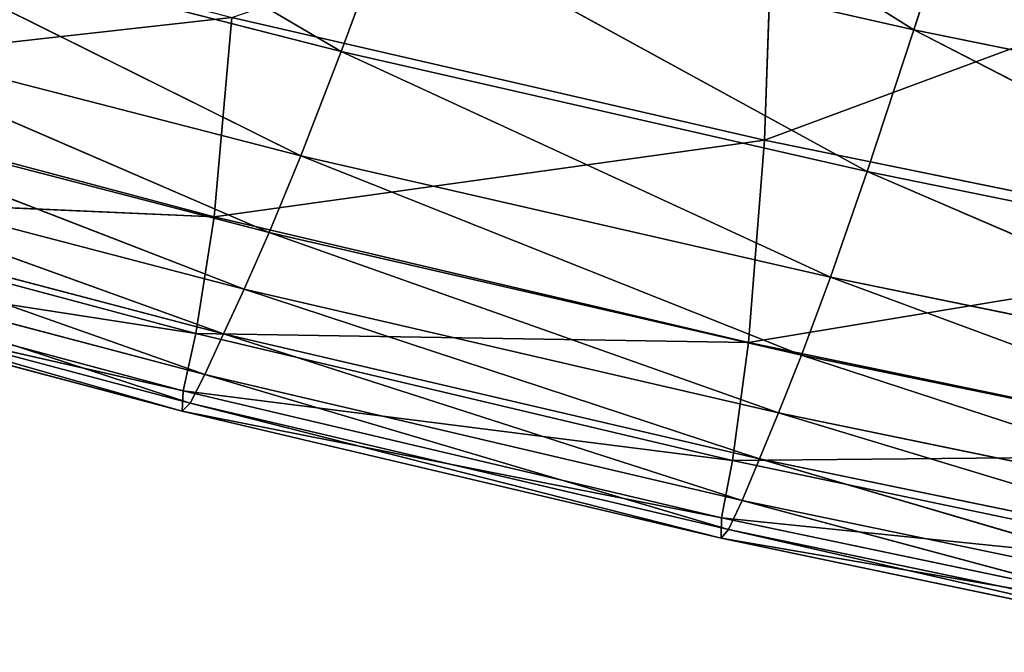
# Model space of a CAD drawing. Extents: x -0.75 to 0.75, y -0.72 to 0.72.
# Drawn here: x -0.31 to -0.25, y -0.69 to -0.66 of the extents above; entities that cross this region are included whole.
import ezdxf

# ---------------------------------------------------------------- set-up
doc = ezdxf.new("R2010")
doc.units = 0
doc.header["$LTSCALE"] = 0.0254
doc.layers.get('0').update_dxf_attribs({"color": 13, "linetype": 'CONTINUOUS'})

# ---------------------------------------------------------------- blocks, each defined once
blk = doc.blocks.new('SEDUTA')
at = {"color": 0}
for p, q in [((-0.259859, -0.660983, 1.191738), (-0.284926, -0.645274, 1.202032)), ((-0.259859, -0.660983, 1.191738), (-0.284926, -0.645274, 1.202032)), ((-0.291058, -0.662169, 1.180602), (-0.316118, -0.647451, 1.190564)), ((-0.291058, -0.662169, 1.180602), (-0.316118, -0.647451, 1.190564)), ((-0.267414, -0.650125, 1.116504), (-0.267999, -0.667001, 1.117364)), ((-0.267414, -0.650125, 1.116504), (-0.267999, -0.667001, 1.117364)), ((-0.256856, -0.65161, 1.20256), (-0.259859, -0.660983, 1.191738)), ((-0.256856, -0.65161, 1.20256), (-0.259859, -0.660983, 1.191738)), ((-0.291058, -0.662169, 1.180602), (-0.288244, -0.654543, 1.191219)), ((-0.291058, -0.662169, 1.180602), (-0.288244, -0.654543, 1.191219)), ((-0.288244, -0.654543, 1.191219), (-0.259859, -0.660983, 1.191738)), ((-0.262409, -0.668701, 1.181113), (-0.288244, -0.654543, 1.191219)), ((-0.288244, -0.654543, 1.191219), (-0.259859, -0.660983, 1.191738)), ((-0.262409, -0.668701, 1.181113), (-0.288244, -0.654543, 1.191219)), ((-0.319192, -0.654958, 1.179962), (-0.291058, -0.662169, 1.180602)), ((-0.293259, -0.667853, 1.170611), (-0.319192, -0.654958, 1.179962)), ((-0.319192, -0.654958, 1.179962), (-0.291058, -0.662169, 1.180602)), ((-0.293259, -0.667853, 1.170611), (-0.319192, -0.654958, 1.179962)), ((-0.238056, -0.655883, 1.116819), (-0.267999, -0.667001, 1.117364)), ((-0.238056, -0.655883, 1.116819), (-0.267999, -0.667001, 1.117364)), ((-0.297023, -0.660314, 1.116879), (-0.326487, -0.663601, 1.117209)), ((-0.297023, -0.660314, 1.116879), (-0.326487, -0.663601, 1.117209)), ((-0.321586, -0.660541, 1.169982), (-0.293259, -0.667853, 1.170611)), ((-0.294976, -0.672026, 1.16127), (-0.321586, -0.660541, 1.169982)), ((-0.321586, -0.660541, 1.169982), (-0.293259, -0.667853, 1.170611)), ((-0.294976, -0.672026, 1.16127), (-0.321586, -0.660541, 1.169982)), ((-0.297023, -0.660314, 1.116879), (-0.297986, -0.67117, 1.117805)), ((-0.297023, -0.660314, 1.116879), (-0.297986, -0.67117, 1.117805)), ((-0.297023, -0.660314, 1.116879), (-0.267999, -0.667001, 1.117364)), ((-0.297023, -0.660314, 1.116879), (-0.267999, -0.667001, 1.117364)), ((-0.262409, -0.668701, 1.181113), (-0.259859, -0.660983, 1.191738)), ((-0.262409, -0.668701, 1.181113), (-0.259859, -0.660983, 1.191738)), ((-0.259859, -0.660983, 1.191738), (-0.231173, -0.666823, 1.192045)), ((-0.233457, -0.674608, 1.18142), (-0.259859, -0.660983, 1.191738)), ((-0.259859, -0.660983, 1.191738), (-0.231173, -0.666823, 1.192045)), ((-0.233457, -0.674608, 1.18142), (-0.259859, -0.660983, 1.191738)), ((-0.291058, -0.662169, 1.180602), (-0.293259, -0.667853, 1.170611)), ((-0.291058, -0.662169, 1.180602), (-0.293259, -0.667853, 1.170611)), ((-0.291058, -0.662169, 1.180602), (-0.262409, -0.668701, 1.181113)), ((-0.264412, -0.674466, 1.171118), (-0.291058, -0.662169, 1.180602)), ((-0.291058, -0.662169, 1.180602), (-0.262409, -0.668701, 1.181113)), ((-0.264412, -0.674466, 1.171118), (-0.291058, -0.662169, 1.180602)), ((-0.326487, -0.663601, 1.117209), (-0.297986, -0.67117, 1.117805)), ((-0.326487, -0.663601, 1.117209), (-0.297986, -0.67117, 1.117805)), ((-0.323442, -0.664627, 1.160648), (-0.294976, -0.672026, 1.16127)), ((-0.296336, -0.675116, 1.1526), (-0.323442, -0.664627, 1.160648)), ((-0.323442, -0.664627, 1.160648), (-0.294976, -0.672026, 1.16127)), ((-0.296336, -0.675116, 1.1526), (-0.323442, -0.664627, 1.160648)), ((-0.267999, -0.667001, 1.117364), (-0.297986, -0.67117, 1.117805)), ((-0.267999, -0.667001, 1.117364), (-0.297986, -0.67117, 1.117805)), ((-0.268869, -0.67802, 1.118311), (-0.267999, -0.667001, 1.117364)), ((-0.268869, -0.67802, 1.118311), (-0.267999, -0.667001, 1.117364)), ((-0.267999, -0.667001, 1.117364), (-0.238593, -0.673015, 1.117702)), ((-0.267999, -0.667001, 1.117364), (-0.238593, -0.673015, 1.117702)), ((-0.324904, -0.667644, 1.151984), (-0.296336, -0.675116, 1.1526)), ((-0.297466, -0.677557, 1.144625), (-0.324904, -0.667644, 1.151984)), ((-0.324904, -0.667644, 1.151984), (-0.296336, -0.675116, 1.1526)), ((-0.297466, -0.677557, 1.144625), (-0.324904, -0.667644, 1.151984)), ((-0.293259, -0.667853, 1.170611), (-0.294976, -0.672026, 1.16127)), ((-0.293259, -0.667853, 1.170611), (-0.294976, -0.672026, 1.16127)), ((-0.293259, -0.667853, 1.170611), (-0.264412, -0.674466, 1.171118)), ((-0.265982, -0.678709, 1.161776), (-0.293259, -0.667853, 1.170611)), ((-0.293259, -0.667853, 1.170611), (-0.264412, -0.674466, 1.171118)), ((-0.265982, -0.678709, 1.161776), (-0.293259, -0.667853, 1.170611)), ((-0.262409, -0.668701, 1.181113), (-0.264412, -0.674466, 1.171118)), ((-0.262409, -0.668701, 1.181113), (-0.264412, -0.674466, 1.171118)), ((-0.262409, -0.668701, 1.181113), (-0.233457, -0.674608, 1.18142)), ((-0.235257, -0.680434, 1.171431), (-0.262409, -0.668701, 1.181113)), ((-0.262409, -0.668701, 1.181113), (-0.233457, -0.674608, 1.18142)), ((-0.235257, -0.680434, 1.171431), (-0.262409, -0.668701, 1.181113)), ((-0.327602, -0.669882, 1.118683), (-0.298973, -0.677537, 1.11929)), ((-0.297986, -0.67117, 1.117805), (-0.327602, -0.669882, 1.118683)), ((-0.327602, -0.669882, 1.118683), (-0.298973, -0.677537, 1.11929)), ((-0.297986, -0.67117, 1.117805), (-0.327602, -0.669882, 1.118683)), ((-0.326114, -0.670019, 1.144012), (-0.297466, -0.677557, 1.144625)), ((-0.298495, -0.679777, 1.137369), (-0.326114, -0.670019, 1.144012)), ((-0.326114, -0.670019, 1.144012), (-0.297466, -0.677557, 1.144625)), ((-0.298495, -0.679777, 1.137369), (-0.326114, -0.670019, 1.144012)), ((-0.298973, -0.677537, 1.11929), (-0.297986, -0.67117, 1.117805)), ((-0.298973, -0.677537, 1.11929), (-0.297986, -0.67117, 1.117805)), ((-0.297986, -0.67117, 1.117805), (-0.268869, -0.67802, 1.118311)), ((-0.297986, -0.67117, 1.117805), (-0.268869, -0.67802, 1.118311)), ((-0.296336, -0.675116, 1.1526), (-0.294976, -0.672026, 1.16127)), ((-0.296336, -0.675116, 1.1526), (-0.294976, -0.672026, 1.16127)), ((-0.294976, -0.672026, 1.16127), (-0.265982, -0.678709, 1.161776)), ((-0.267231, -0.681864, 1.153108), (-0.294976, -0.672026, 1.16127)), ((-0.294976, -0.672026, 1.16127), (-0.265982, -0.678709, 1.161776)), ((-0.267231, -0.681864, 1.153108), (-0.294976, -0.672026, 1.16127)), ((-0.327216, -0.672182, 1.136757), (-0.298495, -0.679777, 1.137369)), ((-0.299291, -0.681332, 1.131018), (-0.327216, -0.672182, 1.136757)), ((-0.327216, -0.672182, 1.136757), (-0.298495, -0.679777, 1.137369)), ((-0.299291, -0.681332, 1.131018), (-0.327216, -0.672182, 1.136757)), ((-0.298973, -0.677537, 1.11929), (-0.328403, -0.672981, 1.121179)), ((-0.299661, -0.680658, 1.121791), (-0.328403, -0.672981, 1.121179)), ((-0.298973, -0.677537, 1.11929), (-0.328403, -0.672981, 1.121179)), ((-0.299661, -0.680658, 1.121791), (-0.328403, -0.672981, 1.121179)), ((-0.238593, -0.673015, 1.117702), (-0.268869, -0.67802, 1.118311)), ((-0.238593, -0.673015, 1.117702), (-0.268869, -0.67802, 1.118311)), ((-0.328507, -0.674103, 1.125151), (-0.299723, -0.681774, 1.125763)), ((-0.299661, -0.680658, 1.121791), (-0.328507, -0.674103, 1.125151)), ((-0.328507, -0.674103, 1.125151), (-0.299723, -0.681774, 1.125763)), ((-0.299661, -0.680658, 1.121791), (-0.328507, -0.674103, 1.125151)), ((-0.328062, -0.67369, 1.130406), (-0.299291, -0.681332, 1.131018)), ((-0.299723, -0.681774, 1.125763), (-0.328062, -0.67369, 1.130406)), ((-0.328062, -0.67369, 1.130406), (-0.299291, -0.681332, 1.131018)), ((-0.299723, -0.681774, 1.125763), (-0.328062, -0.67369, 1.130406)), ((-0.265982, -0.678709, 1.161776), (-0.264412, -0.674466, 1.171118)), ((-0.265982, -0.678709, 1.161776), (-0.264412, -0.674466, 1.171118)), ((-0.264412, -0.674466, 1.171118), (-0.235257, -0.680434, 1.171431)), ((-0.236672, -0.684732, 1.162097), (-0.264412, -0.674466, 1.171118)), ((-0.264412, -0.674466, 1.171118), (-0.235257, -0.680434, 1.171431)), ((-0.236672, -0.684732, 1.162097), (-0.264412, -0.674466, 1.171118)), ((-0.297466, -0.677557, 1.144625), (-0.296336, -0.675116, 1.1526)), ((-0.297466, -0.677557, 1.144625), (-0.296336, -0.675116, 1.1526)), ((-0.296336, -0.675116, 1.1526), (-0.267231, -0.681864, 1.153108)), ((-0.268273, -0.684361, 1.145136), (-0.296336, -0.675116, 1.1526)), ((-0.296336, -0.675116, 1.1526), (-0.267231, -0.681864, 1.153108)), ((-0.268273, -0.684361, 1.145136), (-0.296336, -0.675116, 1.1526)), ((-0.299661, -0.680658, 1.121791), (-0.298973, -0.677537, 1.11929)), ((-0.299661, -0.680658, 1.121791), (-0.298973, -0.677537, 1.11929)), ((-0.298973, -0.677537, 1.11929), (-0.269742, -0.684458, 1.119806)), ((-0.268869, -0.67802, 1.118311), (-0.298973, -0.677537, 1.11929)), ((-0.298973, -0.677537, 1.11929), (-0.269742, -0.684458, 1.119806)), ((-0.268869, -0.67802, 1.118311), (-0.298973, -0.677537, 1.11929)), ((-0.297466, -0.677557, 1.144625), (-0.298495, -0.679777, 1.137369)), ((-0.297466, -0.677557, 1.144625), (-0.298495, -0.679777, 1.137369)), ((-0.297466, -0.677557, 1.144625), (-0.268273, -0.684361, 1.145136)), ((-0.269221, -0.686633, 1.137883), (-0.297466, -0.677557, 1.144625)), ((-0.297466, -0.677557, 1.144625), (-0.268273, -0.684361, 1.145136)), ((-0.269221, -0.686633, 1.137883), (-0.297466, -0.677557, 1.144625)), ((-0.268869, -0.67802, 1.118311), (-0.269742, -0.684458, 1.119806)), ((-0.268869, -0.67802, 1.118311), (-0.269742, -0.684458, 1.119806)), ((-0.268869, -0.67802, 1.118311), (-0.239368, -0.684176, 1.118662)), ((-0.268869, -0.67802, 1.118311), (-0.239368, -0.684176, 1.118662)), ((-0.265982, -0.678709, 1.161776), (-0.267231, -0.681864, 1.153108)), ((-0.265982, -0.678709, 1.161776), (-0.267231, -0.681864, 1.153108)), ((-0.265982, -0.678709, 1.161776), (-0.236672, -0.684732, 1.162097)), ((-0.237804, -0.687936, 1.153439), (-0.265982, -0.678709, 1.161776)), ((-0.265982, -0.678709, 1.161776), (-0.236672, -0.684732, 1.162097)), ((-0.237804, -0.687936, 1.153439), (-0.265982, -0.678709, 1.161776)), ((-0.298495, -0.679777, 1.137369), (-0.299291, -0.681332, 1.131018)), ((-0.298495, -0.679777, 1.137369), (-0.299291, -0.681332, 1.131018)), ((-0.298495, -0.679777, 1.137369), (-0.269221, -0.686633, 1.137883)), ((-0.269959, -0.688229, 1.131535), (-0.298495, -0.679777, 1.137369)), ((-0.298495, -0.679777, 1.137369), (-0.269221, -0.686633, 1.137883)), ((-0.269959, -0.688229, 1.131535), (-0.298495, -0.679777, 1.137369)), ((-0.299661, -0.680658, 1.121791), (-0.299723, -0.681774, 1.125763)), ((-0.299661, -0.680658, 1.121791), (-0.299723, -0.681774, 1.125763)), ((-0.269742, -0.684458, 1.119806), (-0.299661, -0.680658, 1.121791)), ((-0.270335, -0.687592, 1.122309), (-0.299661, -0.680658, 1.121791)), ((-0.269742, -0.684458, 1.119806), (-0.299661, -0.680658, 1.121791)), ((-0.270335, -0.687592, 1.122309), (-0.299661, -0.680658, 1.121791)), ((-0.299723, -0.681774, 1.125763), (-0.299291, -0.681332, 1.131018)), ((-0.299723, -0.681774, 1.125763), (-0.299291, -0.681332, 1.131018)), ((-0.299291, -0.681332, 1.131018), (-0.269959, -0.688229, 1.131535)), ((-0.270369, -0.688699, 1.126282), (-0.299291, -0.681332, 1.131018)), ((-0.299291, -0.681332, 1.131018), (-0.269959, -0.688229, 1.131535)), ((-0.270369, -0.688699, 1.126282), (-0.299291, -0.681332, 1.131018)), ((-0.299723, -0.681774, 1.125763), (-0.270369, -0.688699, 1.126282)), ((-0.270335, -0.687592, 1.122309), (-0.299723, -0.681774, 1.125763)), ((-0.299723, -0.681774, 1.125763), (-0.270369, -0.688699, 1.126282)), ((-0.270335, -0.687592, 1.122309), (-0.299723, -0.681774, 1.125763)), ((-0.268273, -0.684361, 1.145136), (-0.267231, -0.681864, 1.153108)), ((-0.268273, -0.684361, 1.145136), (-0.267231, -0.681864, 1.153108)), ((-0.267231, -0.681864, 1.153108), (-0.237804, -0.687936, 1.153439)), ((-0.238749, -0.690478, 1.145477), (-0.267231, -0.681864, 1.153108)), ((-0.267231, -0.681864, 1.153108), (-0.237804, -0.687936, 1.153439)), ((-0.238749, -0.690478, 1.145477), (-0.267231, -0.681864, 1.153108)), ((-0.239368, -0.684176, 1.118662), (-0.269742, -0.684458, 1.119806)), ((-0.239368, -0.684176, 1.118662), (-0.269742, -0.684458, 1.119806)), ((-0.268273, -0.684361, 1.145136), (-0.269221, -0.686633, 1.137883)), ((-0.268273, -0.684361, 1.145136), (-0.269221, -0.686633, 1.137883)), ((-0.268273, -0.684361, 1.145136), (-0.238749, -0.690478, 1.145477)), ((-0.239611, -0.692792, 1.138231), (-0.268273, -0.684361, 1.145136)), ((-0.268273, -0.684361, 1.145136), (-0.238749, -0.690478, 1.145477)), ((-0.239611, -0.692792, 1.138231), (-0.268273, -0.684361, 1.145136)), ((-0.270335, -0.687592, 1.122309), (-0.269742, -0.684458, 1.119806)), ((-0.270335, -0.687592, 1.122309), (-0.269742, -0.684458, 1.119806)), ((-0.269742, -0.684458, 1.119806), (-0.240134, -0.690674, 1.120163)), ((-0.269742, -0.684458, 1.119806), (-0.240134, -0.690674, 1.120163)), ((-0.269959, -0.688229, 1.131535), (-0.269221, -0.686633, 1.137883)), ((-0.269959, -0.688229, 1.131535), (-0.269221, -0.686633, 1.137883)), ((-0.269221, -0.686633, 1.137883), (-0.239611, -0.692792, 1.138231)), ((-0.240283, -0.694423, 1.131889), (-0.269221, -0.686633, 1.137883)), ((-0.269221, -0.686633, 1.137883), (-0.239611, -0.692792, 1.138231)), ((-0.240283, -0.694423, 1.131889), (-0.269221, -0.686633, 1.137883)), ((-0.270335, -0.687592, 1.122309), (-0.270369, -0.688699, 1.126282)), ((-0.270335, -0.687592, 1.122309), (-0.270369, -0.688699, 1.126282)), ((-0.240134, -0.690674, 1.120163), (-0.270335, -0.687592, 1.122309)), ((-0.240648, -0.693818, 1.122667), (-0.270335, -0.687592, 1.122309)), ((-0.240134, -0.690674, 1.120163), (-0.270335, -0.687592, 1.122309)), ((-0.240648, -0.693818, 1.122667), (-0.270335, -0.687592, 1.122309)), ((-0.269959, -0.688229, 1.131535), (-0.270369, -0.688699, 1.126282)), ((-0.269959, -0.688229, 1.131535), (-0.270369, -0.688699, 1.126282)), ((-0.269959, -0.688229, 1.131535), (-0.240283, -0.694423, 1.131889)), ((-0.240663, -0.694917, 1.126639), (-0.269959, -0.688229, 1.131535)), ((-0.269959, -0.688229, 1.131535), (-0.240283, -0.694423, 1.131889)), ((-0.240663, -0.694917, 1.126639), (-0.269959, -0.688229, 1.131535)), ((-0.270369, -0.688699, 1.126282), (-0.240663, -0.694917, 1.126639)), ((-0.240648, -0.693818, 1.122667), (-0.270369, -0.688699, 1.126282)), ((-0.270369, -0.688699, 1.126282), (-0.240663, -0.694917, 1.126639)), ((-0.240648, -0.693818, 1.122667), (-0.270369, -0.688699, 1.126282))]:
    blk.add_line(p, q, dxfattribs=at)
at = {"color": 252}
mesh = blk.add_polyface(dxfattribs=at)
corners = [(-0.284926, -0.645274, 1.202032), (-0.288244, -0.654543, 1.191219), (-0.259859, -0.660983, 1.191738)]
mesh.append_faces([[corners[k] for k in face] for face in [(0, 1, 2)]], dxfattribs={"color": 252})
mesh = blk.add_polyface(dxfattribs=at)
corners = [(-0.256856, -0.65161, 1.20256), (-0.284926, -0.645274, 1.202032), (-0.259859, -0.660983, 1.191738)]
mesh.append_faces([[corners[k] for k in face] for face in [(0, 1, 2)]], dxfattribs={"color": 252})
mesh = blk.add_polyface(dxfattribs=at)
corners = [(-0.316118, -0.647451, 1.190564), (-0.319192, -0.654958, 1.179962), (-0.291058, -0.662169, 1.180602)]
mesh.append_faces([[corners[k] for k in face] for face in [(0, 1, 2)]], dxfattribs={"color": 252})
mesh = blk.add_polyface(dxfattribs=at)
corners = [(-0.288244, -0.654543, 1.191219), (-0.316118, -0.647451, 1.190564), (-0.291058, -0.662169, 1.180602)]
mesh.append_faces([[corners[k] for k in face] for face in [(0, 1, 2)]], dxfattribs={"color": 252})
mesh = blk.add_polyface(dxfattribs=at)
corners = [(-0.267414, -0.650125, 1.116504), (-0.267999, -0.667001, 1.117364), (-0.297023, -0.660314, 1.116879)]
mesh.append_faces([[corners[k] for k in face] for face in [(0, 1, 2)]], dxfattribs={"color": 252})
mesh = blk.add_polyface(dxfattribs=at)
corners = [(-0.238056, -0.655883, 1.116819), (-0.267999, -0.667001, 1.117364), (-0.267414, -0.650125, 1.116504)]
mesh.append_faces([[corners[k] for k in face] for face in [(0, 1, 2)]], dxfattribs={"color": 252})
mesh = blk.add_polyface(dxfattribs=at)
corners = [(-0.256856, -0.65161, 1.20256), (-0.259859, -0.660983, 1.191738), (-0.231173, -0.666823, 1.192045)]
mesh.append_faces([[corners[k] for k in face] for face in [(0, 1, 2)]], dxfattribs={"color": 252})
mesh = blk.add_polyface(dxfattribs=at)
corners = [(-0.228487, -0.657376, 1.202867), (-0.256856, -0.65161, 1.20256), (-0.231173, -0.666823, 1.192045)]
mesh.append_faces([[corners[k] for k in face] for face in [(0, 1, 2)]], dxfattribs={"color": 252})
mesh = blk.add_polyface(dxfattribs=at)
corners = [(-0.297023, -0.660314, 1.116879), (-0.326487, -0.663601, 1.117209), (-0.325439, -0.652932, 1.116309)]
mesh.append_faces([[corners[k] for k in face] for face in [(0, 1, 2)]], dxfattribs={"color": 252})
mesh = blk.add_polyface(dxfattribs=at)
corners = [(-0.288244, -0.654543, 1.191219), (-0.291058, -0.662169, 1.180602), (-0.262409, -0.668701, 1.181113)]
mesh.append_faces([[corners[k] for k in face] for face in [(0, 1, 2)]], dxfattribs={"color": 252})
mesh = blk.add_polyface(dxfattribs=at)
corners = [(-0.259859, -0.660983, 1.191738), (-0.288244, -0.654543, 1.191219), (-0.262409, -0.668701, 1.181113)]
mesh.append_faces([[corners[k] for k in face] for face in [(0, 1, 2)]], dxfattribs={"color": 252})
mesh = blk.add_polyface(dxfattribs=at)
corners = [(-0.319192, -0.654958, 1.179962), (-0.321586, -0.660541, 1.169982), (-0.293259, -0.667853, 1.170611)]
mesh.append_faces([[corners[k] for k in face] for face in [(0, 1, 2)]], dxfattribs={"color": 252})
mesh = blk.add_polyface(dxfattribs=at)
corners = [(-0.291058, -0.662169, 1.180602), (-0.319192, -0.654958, 1.179962), (-0.293259, -0.667853, 1.170611)]
mesh.append_faces([[corners[k] for k in face] for face in [(0, 1, 2)]], dxfattribs={"color": 252})
mesh = blk.add_polyface(dxfattribs=at)
corners = [(-0.238056, -0.655883, 1.116819), (-0.238593, -0.673015, 1.117702), (-0.267999, -0.667001, 1.117364)]
mesh.append_faces([[corners[k] for k in face] for face in [(0, 1, 2)]], dxfattribs={"color": 252})
mesh = blk.add_polyface(dxfattribs=at)
corners = [(-0.297023, -0.660314, 1.116879), (-0.297986, -0.67117, 1.117805), (-0.326487, -0.663601, 1.117209)]
mesh.append_faces([[corners[k] for k in face] for face in [(0, 1, 2)]], dxfattribs={"color": 252})
mesh = blk.add_polyface(dxfattribs=at)
corners = [(-0.321586, -0.660541, 1.169982), (-0.323442, -0.664627, 1.160648), (-0.294976, -0.672026, 1.16127)]
mesh.append_faces([[corners[k] for k in face] for face in [(0, 1, 2)]], dxfattribs={"color": 252})
mesh = blk.add_polyface(dxfattribs=at)
corners = [(-0.293259, -0.667853, 1.170611), (-0.321586, -0.660541, 1.169982), (-0.294976, -0.672026, 1.16127)]
mesh.append_faces([[corners[k] for k in face] for face in [(0, 1, 2)]], dxfattribs={"color": 252})
mesh = blk.add_polyface(dxfattribs=at)
corners = [(-0.267999, -0.667001, 1.117364), (-0.297986, -0.67117, 1.117805), (-0.297023, -0.660314, 1.116879)]
mesh.append_faces([[corners[k] for k in face] for face in [(0, 1, 2)]], dxfattribs={"color": 252})
mesh = blk.add_polyface(dxfattribs=at)
corners = [(-0.259859, -0.660983, 1.191738), (-0.262409, -0.668701, 1.181113), (-0.233457, -0.674608, 1.18142)]
mesh.append_faces([[corners[k] for k in face] for face in [(0, 1, 2)]], dxfattribs={"color": 252})
mesh = blk.add_polyface(dxfattribs=at)
corners = [(-0.231173, -0.666823, 1.192045), (-0.259859, -0.660983, 1.191738), (-0.233457, -0.674608, 1.18142)]
mesh.append_faces([[corners[k] for k in face] for face in [(0, 1, 2)]], dxfattribs={"color": 252})
mesh = blk.add_polyface(dxfattribs=at)
corners = [(-0.291058, -0.662169, 1.180602), (-0.293259, -0.667853, 1.170611), (-0.264412, -0.674466, 1.171118)]
mesh.append_faces([[corners[k] for k in face] for face in [(0, 1, 2)]], dxfattribs={"color": 252})
mesh = blk.add_polyface(dxfattribs=at)
corners = [(-0.262409, -0.668701, 1.181113), (-0.291058, -0.662169, 1.180602), (-0.264412, -0.674466, 1.171118)]
mesh.append_faces([[corners[k] for k in face] for face in [(0, 1, 2)]], dxfattribs={"color": 252})
mesh = blk.add_polyface(dxfattribs=at)
corners = [(-0.297986, -0.67117, 1.117805), (-0.327602, -0.669882, 1.118683), (-0.326487, -0.663601, 1.117209)]
mesh.append_faces([[corners[k] for k in face] for face in [(0, 1, 2)]], dxfattribs={"color": 252})
mesh = blk.add_polyface(dxfattribs=at)
corners = [(-0.323442, -0.664627, 1.160648), (-0.324904, -0.667644, 1.151984), (-0.296336, -0.675116, 1.1526)]
mesh.append_faces([[corners[k] for k in face] for face in [(0, 1, 2)]], dxfattribs={"color": 252})
mesh = blk.add_polyface(dxfattribs=at)
corners = [(-0.294976, -0.672026, 1.16127), (-0.323442, -0.664627, 1.160648), (-0.296336, -0.675116, 1.1526)]
mesh.append_faces([[corners[k] for k in face] for face in [(0, 1, 2)]], dxfattribs={"color": 252})
mesh = blk.add_polyface(dxfattribs=at)
corners = [(-0.267999, -0.667001, 1.117364), (-0.268869, -0.67802, 1.118311), (-0.297986, -0.67117, 1.117805)]
mesh.append_faces([[corners[k] for k in face] for face in [(0, 1, 2)]], dxfattribs={"color": 252})
mesh = blk.add_polyface(dxfattribs=at)
corners = [(-0.238593, -0.673015, 1.117702), (-0.268869, -0.67802, 1.118311), (-0.267999, -0.667001, 1.117364)]
mesh.append_faces([[corners[k] for k in face] for face in [(0, 1, 2)]], dxfattribs={"color": 252})
mesh = blk.add_polyface(dxfattribs=at)
corners = [(-0.324904, -0.667644, 1.151984), (-0.326114, -0.670019, 1.144012), (-0.297466, -0.677557, 1.144625)]
mesh.append_faces([[corners[k] for k in face] for face in [(0, 1, 2)]], dxfattribs={"color": 252})
mesh = blk.add_polyface(dxfattribs=at)
corners = [(-0.296336, -0.675116, 1.1526), (-0.324904, -0.667644, 1.151984), (-0.297466, -0.677557, 1.144625)]
mesh.append_faces([[corners[k] for k in face] for face in [(0, 1, 2)]], dxfattribs={"color": 252})
mesh = blk.add_polyface(dxfattribs=at)
corners = [(-0.293259, -0.667853, 1.170611), (-0.294976, -0.672026, 1.16127), (-0.265982, -0.678709, 1.161776)]
mesh.append_faces([[corners[k] for k in face] for face in [(0, 1, 2)]], dxfattribs={"color": 252})
mesh = blk.add_polyface(dxfattribs=at)
corners = [(-0.264412, -0.674466, 1.171118), (-0.293259, -0.667853, 1.170611), (-0.265982, -0.678709, 1.161776)]
mesh.append_faces([[corners[k] for k in face] for face in [(0, 1, 2)]], dxfattribs={"color": 252})
mesh = blk.add_polyface(dxfattribs=at)
corners = [(-0.262409, -0.668701, 1.181113), (-0.264412, -0.674466, 1.171118), (-0.235257, -0.680434, 1.171431)]
mesh.append_faces([[corners[k] for k in face] for face in [(0, 1, 2)]], dxfattribs={"color": 252})
mesh = blk.add_polyface(dxfattribs=at)
corners = [(-0.233457, -0.674608, 1.18142), (-0.262409, -0.668701, 1.181113), (-0.235257, -0.680434, 1.171431)]
mesh.append_faces([[corners[k] for k in face] for face in [(0, 1, 2)]], dxfattribs={"color": 252})
mesh = blk.add_polyface(dxfattribs=at)
corners = [(-0.298973, -0.677537, 1.11929), (-0.328403, -0.672981, 1.121179), (-0.327602, -0.669882, 1.118683)]
mesh.append_faces([[corners[k] for k in face] for face in [(0, 1, 2)]], dxfattribs={"color": 252})
mesh = blk.add_polyface(dxfattribs=at)
corners = [(-0.297986, -0.67117, 1.117805), (-0.298973, -0.677537, 1.11929), (-0.327602, -0.669882, 1.118683)]
mesh.append_faces([[corners[k] for k in face] for face in [(0, 1, 2)]], dxfattribs={"color": 252})
mesh = blk.add_polyface(dxfattribs=at)
corners = [(-0.326114, -0.670019, 1.144012), (-0.327216, -0.672182, 1.136757), (-0.298495, -0.679777, 1.137369)]
mesh.append_faces([[corners[k] for k in face] for face in [(0, 1, 2)]], dxfattribs={"color": 252})
mesh = blk.add_polyface(dxfattribs=at)
corners = [(-0.297466, -0.677557, 1.144625), (-0.326114, -0.670019, 1.144012), (-0.298495, -0.679777, 1.137369)]
mesh.append_faces([[corners[k] for k in face] for face in [(0, 1, 2)]], dxfattribs={"color": 252})
mesh = blk.add_polyface(dxfattribs=at)
corners = [(-0.268869, -0.67802, 1.118311), (-0.298973, -0.677537, 1.11929), (-0.297986, -0.67117, 1.117805)]
mesh.append_faces([[corners[k] for k in face] for face in [(0, 1, 2)]], dxfattribs={"color": 252})
mesh = blk.add_polyface(dxfattribs=at)
corners = [(-0.294976, -0.672026, 1.16127), (-0.296336, -0.675116, 1.1526), (-0.267231, -0.681864, 1.153108)]
mesh.append_faces([[corners[k] for k in face] for face in [(0, 1, 2)]], dxfattribs={"color": 252})
mesh = blk.add_polyface(dxfattribs=at)
corners = [(-0.265982, -0.678709, 1.161776), (-0.294976, -0.672026, 1.16127), (-0.267231, -0.681864, 1.153108)]
mesh.append_faces([[corners[k] for k in face] for face in [(0, 1, 2)]], dxfattribs={"color": 252})
mesh = blk.add_polyface(dxfattribs=at)
corners = [(-0.327216, -0.672182, 1.136757), (-0.328062, -0.67369, 1.130406), (-0.299291, -0.681332, 1.131018)]
mesh.append_faces([[corners[k] for k in face] for face in [(0, 1, 2)]], dxfattribs={"color": 252})
mesh = blk.add_polyface(dxfattribs=at)
corners = [(-0.298495, -0.679777, 1.137369), (-0.327216, -0.672182, 1.136757), (-0.299291, -0.681332, 1.131018)]
mesh.append_faces([[corners[k] for k in face] for face in [(0, 1, 2)]], dxfattribs={"color": 252})
mesh = blk.add_polyface(dxfattribs=at)
corners = [(-0.328507, -0.674103, 1.125151), (-0.328403, -0.672981, 1.121179), (-0.299661, -0.680658, 1.121791)]
mesh.append_faces([[corners[k] for k in face] for face in [(0, 1, 2)]], dxfattribs={"color": 252})
mesh = blk.add_polyface(dxfattribs=at)
corners = [(-0.298973, -0.677537, 1.11929), (-0.299661, -0.680658, 1.121791), (-0.328403, -0.672981, 1.121179)]
mesh.append_faces([[corners[k] for k in face] for face in [(0, 1, 2)]], dxfattribs={"color": 252})
mesh = blk.add_polyface(dxfattribs=at)
corners = [(-0.238593, -0.673015, 1.117702), (-0.239368, -0.684176, 1.118662), (-0.268869, -0.67802, 1.118311)]
mesh.append_faces([[corners[k] for k in face] for face in [(0, 1, 2)]], dxfattribs={"color": 252})
mesh = blk.add_polyface(dxfattribs=at)
corners = [(-0.328062, -0.67369, 1.130406), (-0.328507, -0.674103, 1.125151), (-0.299723, -0.681774, 1.125763)]
mesh.append_faces([[corners[k] for k in face] for face in [(0, 1, 2)]], dxfattribs={"color": 252})
mesh = blk.add_polyface(dxfattribs=at)
corners = [(-0.299723, -0.681774, 1.125763), (-0.328507, -0.674103, 1.125151), (-0.299661, -0.680658, 1.121791)]
mesh.append_faces([[corners[k] for k in face] for face in [(0, 1, 2)]], dxfattribs={"color": 252})
mesh = blk.add_polyface(dxfattribs=at)
corners = [(-0.299291, -0.681332, 1.131018), (-0.328062, -0.67369, 1.130406), (-0.299723, -0.681774, 1.125763)]
mesh.append_faces([[corners[k] for k in face] for face in [(0, 1, 2)]], dxfattribs={"color": 252})
mesh = blk.add_polyface(dxfattribs=at)
corners = [(-0.264412, -0.674466, 1.171118), (-0.265982, -0.678709, 1.161776), (-0.236672, -0.684732, 1.162097)]
mesh.append_faces([[corners[k] for k in face] for face in [(0, 1, 2)]], dxfattribs={"color": 252})
mesh = blk.add_polyface(dxfattribs=at)
corners = [(-0.235257, -0.680434, 1.171431), (-0.264412, -0.674466, 1.171118), (-0.236672, -0.684732, 1.162097)]
mesh.append_faces([[corners[k] for k in face] for face in [(0, 1, 2)]], dxfattribs={"color": 252})
mesh = blk.add_polyface(dxfattribs=at)
corners = [(-0.296336, -0.675116, 1.1526), (-0.297466, -0.677557, 1.144625), (-0.268273, -0.684361, 1.145136)]
mesh.append_faces([[corners[k] for k in face] for face in [(0, 1, 2)]], dxfattribs={"color": 252})
mesh = blk.add_polyface(dxfattribs=at)
corners = [(-0.267231, -0.681864, 1.153108), (-0.296336, -0.675116, 1.1526), (-0.268273, -0.684361, 1.145136)]
mesh.append_faces([[corners[k] for k in face] for face in [(0, 1, 2)]], dxfattribs={"color": 252})
mesh = blk.add_polyface(dxfattribs=at)
corners = [(-0.269742, -0.684458, 1.119806), (-0.299661, -0.680658, 1.121791), (-0.298973, -0.677537, 1.11929)]
mesh.append_faces([[corners[k] for k in face] for face in [(0, 1, 2)]], dxfattribs={"color": 252})
mesh = blk.add_polyface(dxfattribs=at)
corners = [(-0.268869, -0.67802, 1.118311), (-0.269742, -0.684458, 1.119806), (-0.298973, -0.677537, 1.11929)]
mesh.append_faces([[corners[k] for k in face] for face in [(0, 1, 2)]], dxfattribs={"color": 252})
mesh = blk.add_polyface(dxfattribs=at)
corners = [(-0.297466, -0.677557, 1.144625), (-0.298495, -0.679777, 1.137369), (-0.269221, -0.686633, 1.137883)]
mesh.append_faces([[corners[k] for k in face] for face in [(0, 1, 2)]], dxfattribs={"color": 252})
mesh = blk.add_polyface(dxfattribs=at)
corners = [(-0.268273, -0.684361, 1.145136), (-0.297466, -0.677557, 1.144625), (-0.269221, -0.686633, 1.137883)]
mesh.append_faces([[corners[k] for k in face] for face in [(0, 1, 2)]], dxfattribs={"color": 252})
mesh = blk.add_polyface(dxfattribs=at)
corners = [(-0.239368, -0.684176, 1.118662), (-0.269742, -0.684458, 1.119806), (-0.268869, -0.67802, 1.118311)]
mesh.append_faces([[corners[k] for k in face] for face in [(0, 1, 2)]], dxfattribs={"color": 252})
mesh = blk.add_polyface(dxfattribs=at)
corners = [(-0.265982, -0.678709, 1.161776), (-0.267231, -0.681864, 1.153108), (-0.237804, -0.687936, 1.153439)]
mesh.append_faces([[corners[k] for k in face] for face in [(0, 1, 2)]], dxfattribs={"color": 252})
mesh = blk.add_polyface(dxfattribs=at)
corners = [(-0.236672, -0.684732, 1.162097), (-0.265982, -0.678709, 1.161776), (-0.237804, -0.687936, 1.153439)]
mesh.append_faces([[corners[k] for k in face] for face in [(0, 1, 2)]], dxfattribs={"color": 252})
mesh = blk.add_polyface(dxfattribs=at)
corners = [(-0.298495, -0.679777, 1.137369), (-0.299291, -0.681332, 1.131018), (-0.269959, -0.688229, 1.131535)]
mesh.append_faces([[corners[k] for k in face] for face in [(0, 1, 2)]], dxfattribs={"color": 252})
mesh = blk.add_polyface(dxfattribs=at)
corners = [(-0.269221, -0.686633, 1.137883), (-0.298495, -0.679777, 1.137369), (-0.269959, -0.688229, 1.131535)]
mesh.append_faces([[corners[k] for k in face] for face in [(0, 1, 2)]], dxfattribs={"color": 252})
mesh = blk.add_polyface(dxfattribs=at)
corners = [(-0.299723, -0.681774, 1.125763), (-0.299661, -0.680658, 1.121791), (-0.270335, -0.687592, 1.122309)]
mesh.append_faces([[corners[k] for k in face] for face in [(0, 1, 2)]], dxfattribs={"color": 252})
mesh = blk.add_polyface(dxfattribs=at)
corners = [(-0.269742, -0.684458, 1.119806), (-0.270335, -0.687592, 1.122309), (-0.299661, -0.680658, 1.121791)]
mesh.append_faces([[corners[k] for k in face] for face in [(0, 1, 2)]], dxfattribs={"color": 252})
mesh = blk.add_polyface(dxfattribs=at)
corners = [(-0.299291, -0.681332, 1.131018), (-0.299723, -0.681774, 1.125763), (-0.270369, -0.688699, 1.126282)]
mesh.append_faces([[corners[k] for k in face] for face in [(0, 1, 2)]], dxfattribs={"color": 252})
mesh = blk.add_polyface(dxfattribs=at)
corners = [(-0.269959, -0.688229, 1.131535), (-0.299291, -0.681332, 1.131018), (-0.270369, -0.688699, 1.126282)]
mesh.append_faces([[corners[k] for k in face] for face in [(0, 1, 2)]], dxfattribs={"color": 252})
mesh = blk.add_polyface(dxfattribs=at)
corners = [(-0.270369, -0.688699, 1.126282), (-0.299723, -0.681774, 1.125763), (-0.270335, -0.687592, 1.122309)]
mesh.append_faces([[corners[k] for k in face] for face in [(0, 1, 2)]], dxfattribs={"color": 252})
mesh = blk.add_polyface(dxfattribs=at)
corners = [(-0.267231, -0.681864, 1.153108), (-0.268273, -0.684361, 1.145136), (-0.238749, -0.690478, 1.145477)]
mesh.append_faces([[corners[k] for k in face] for face in [(0, 1, 2)]], dxfattribs={"color": 252})
mesh = blk.add_polyface(dxfattribs=at)
corners = [(-0.237804, -0.687936, 1.153439), (-0.267231, -0.681864, 1.153108), (-0.238749, -0.690478, 1.145477)]
mesh.append_faces([[corners[k] for k in face] for face in [(0, 1, 2)]], dxfattribs={"color": 252})
mesh = blk.add_polyface(dxfattribs=at)
corners = [(-0.239368, -0.684176, 1.118662), (-0.240134, -0.690674, 1.120163), (-0.269742, -0.684458, 1.119806)]
mesh.append_faces([[corners[k] for k in face] for face in [(0, 1, 2)]], dxfattribs={"color": 252})
mesh = blk.add_polyface(dxfattribs=at)
corners = [(-0.268273, -0.684361, 1.145136), (-0.269221, -0.686633, 1.137883), (-0.239611, -0.692792, 1.138231)]
mesh.append_faces([[corners[k] for k in face] for face in [(0, 1, 2)]], dxfattribs={"color": 252})
mesh = blk.add_polyface(dxfattribs=at)
corners = [(-0.238749, -0.690478, 1.145477), (-0.268273, -0.684361, 1.145136), (-0.239611, -0.692792, 1.138231)]
mesh.append_faces([[corners[k] for k in face] for face in [(0, 1, 2)]], dxfattribs={"color": 252})
mesh = blk.add_polyface(dxfattribs=at)
corners = [(-0.240134, -0.690674, 1.120163), (-0.270335, -0.687592, 1.122309), (-0.269742, -0.684458, 1.119806)]
mesh.append_faces([[corners[k] for k in face] for face in [(0, 1, 2)]], dxfattribs={"color": 252})
mesh = blk.add_polyface(dxfattribs=at)
corners = [(-0.269221, -0.686633, 1.137883), (-0.269959, -0.688229, 1.131535), (-0.240283, -0.694423, 1.131889)]
mesh.append_faces([[corners[k] for k in face] for face in [(0, 1, 2)]], dxfattribs={"color": 252})
mesh = blk.add_polyface(dxfattribs=at)
corners = [(-0.239611, -0.692792, 1.138231), (-0.269221, -0.686633, 1.137883), (-0.240283, -0.694423, 1.131889)]
mesh.append_faces([[corners[k] for k in face] for face in [(0, 1, 2)]], dxfattribs={"color": 252})
mesh = blk.add_polyface(dxfattribs=at)
corners = [(-0.270369, -0.688699, 1.126282), (-0.270335, -0.687592, 1.122309), (-0.240648, -0.693818, 1.122667)]
mesh.append_faces([[corners[k] for k in face] for face in [(0, 1, 2)]], dxfattribs={"color": 252})
mesh = blk.add_polyface(dxfattribs=at)
corners = [(-0.240134, -0.690674, 1.120163), (-0.240648, -0.693818, 1.122667), (-0.270335, -0.687592, 1.122309)]
mesh.append_faces([[corners[k] for k in face] for face in [(0, 1, 2)]], dxfattribs={"color": 252})
mesh = blk.add_polyface(dxfattribs=at)
corners = [(-0.269959, -0.688229, 1.131535), (-0.270369, -0.688699, 1.126282), (-0.240663, -0.694917, 1.126639)]
mesh.append_faces([[corners[k] for k in face] for face in [(0, 1, 2)]], dxfattribs={"color": 252})
mesh = blk.add_polyface(dxfattribs=at)
corners = [(-0.240283, -0.694423, 1.131889), (-0.269959, -0.688229, 1.131535), (-0.240663, -0.694917, 1.126639)]
mesh.append_faces([[corners[k] for k in face] for face in [(0, 1, 2)]], dxfattribs={"color": 252})
mesh = blk.add_polyface(dxfattribs=at)
corners = [(-0.240663, -0.694917, 1.126639), (-0.270369, -0.688699, 1.126282), (-0.240648, -0.693818, 1.122667)]
mesh.append_faces([[corners[k] for k in face] for face in [(0, 1, 2)]], dxfattribs={"color": 252})
blk = doc.blocks.new('SKP561C')
at = {"color": 0}
blk.add_blockref('SEDUTA', (0, 0), dxfattribs=at)

msp = doc.modelspace()

# ---------------------------------------------------------------- block references
at = {"color": 0}
msp.add_blockref('SKP561C', (0, 0), dxfattribs=at)

doc.saveas('drawing.dxf')
